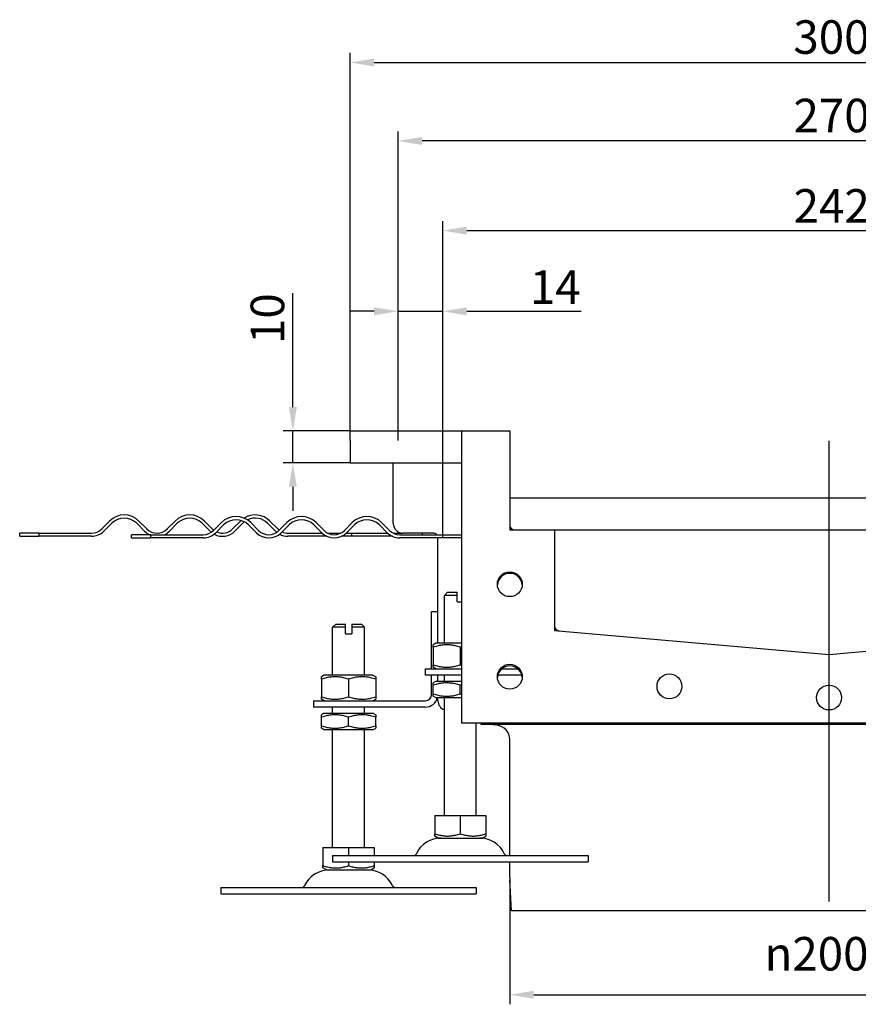
# Model space of a CAD drawing. Units: millimetres. Extents: x 159 to 2323, y 559 to 1621.
# Drawn here: x 1624 to 1974, y 1210 to 1621 of the extents above; entities that cross this region are included whole.
import ezdxf

# ---------------------------------------------------------------- set-up
doc = ezdxf.new("R2010")
doc.units = ezdxf.units.MM
doc.header["$LTSCALE"] = 4
doc.linetypes.add('GEN7', pattern=[13.75, 10, -1.25, 1.25, -1.25])
doc.layers.add('5', color=3, linetype='Continuous')
doc.layers.add('7', color=4, linetype='GEN7')
doc.styles.add('Text poznámky (ISO)', font='TAHOMA.TTF')
doc.dimstyles.new('Výchozí (ISO)', dxfattribs={"dimscale": 4, "dimtxt": 3.5, "dimasz": 2.5, "dimexe": 1, "dimexo": 0, "dimgap": 0.762, "dimtad": 1, "dimrnd": 1e-08, "dimtxsty": 'Text poznámky (ISO)', "dimcen": 0.09, "dimdle": 10, "dimclrd": 256, "dimclre": 256, "dimclrt": 256, "dimazin": 2, "dimtfac": 1.001486, "dimtmove": 0, "dimatfit": 3, "dimfxl": 1, "dimtolj": 1, "dimlwd": -1, "dimlwe": -1, "dimarcsym": 0})

# ---------------------------------------------------------------- blocks, each defined once
blk = doc.blocks.new('*D26')
at = {"layer": '5'}
for p, q in [((1737.86, 1459.41), (1737.86, 1506.9)), ((1761.78, 1449.41), (1733.86, 1449.41)), ((1737.86, 1436.08), (1737.86, 1449.41)), ((1761.78, 1436.08), (1733.86, 1436.08)), ((1737.86, 1426.08), (1737.86, 1416.08))]:
    blk.add_line(p, q, dxfattribs=at)
for points in [[(1736.19, 1459.41), (1739.52, 1459.41), (1737.86, 1449.41)], [(1736.19, 1426.08), (1739.52, 1426.08), (1737.86, 1436.08)]]:
    blk.add_solid(points, dxfattribs=at)
at = {"layer": 'Defpoints', "color": 0}
for p in [(1761.78, 1449.41), (1737.86, 1436.08), (1761.78, 1436.08)]:
    blk.add_point(p, dxfattribs=at)
at = {"layer": '5', "insert": (1720.23, 1485.73), "char_height": 14, "attachment_point": 1, "rotation": 90, "style": 'Text poznámky (ISO)'}
blk.add_mtext('\\A1;10', dxfattribs=at)
blk = doc.blocks.new('*D27')
at = {"layer": '5'}
for p, q in [((1761.78, 1445.41), (1761.78, 1607.3)), ((2161.78, 1445.41), (2161.78, 1607.3)), ((1771.78, 1603.3), (2151.78, 1603.3))]:
    blk.add_line(p, q, dxfattribs=at)
for points in [[(1771.78, 1604.96), (1771.78, 1601.63), (1761.78, 1603.3)], [(2151.78, 1604.96), (2151.78, 1601.63), (2161.78, 1603.3)]]:
    blk.add_solid(points, dxfattribs=at)
at = {"layer": 'Defpoints', "color": 0}
for p in [(2161.78, 1603.3), (1761.78, 1445.41), (2161.78, 1445.41)]:
    blk.add_point(p, dxfattribs=at)
at = {"layer": '5', "insert": (1946.86, 1620.93), "char_height": 14, "attachment_point": 1, "style": 'Text poznámky (ISO)'}
blk.add_mtext('\\A1;300', dxfattribs=at)
blk = doc.blocks.new('*D28')
at = {"layer": '5'}
for p, q in [((1781.78, 1445.41), (1781.78, 1574.53)), ((2141.78, 1445.41), (2141.78, 1574.53)), ((2131.78, 1570.53), (1791.78, 1570.53))]:
    blk.add_line(p, q, dxfattribs=at)
for points in [[(1791.78, 1572.2), (1791.78, 1568.86), (1781.78, 1570.53)], [(2131.78, 1572.2), (2131.78, 1568.86), (2141.78, 1570.53)]]:
    blk.add_solid(points, dxfattribs=at)
at = {"layer": 'Defpoints', "color": 0}
for p in [(1781.78, 1570.53), (1781.78, 1445.41), (2141.78, 1445.41)]:
    blk.add_point(p, dxfattribs=at)
at = {"layer": '5', "insert": (1946.91, 1588.16), "char_height": 14, "attachment_point": 1, "style": 'Text poznámky (ISO)'}
blk.add_mtext('\\A1;270', dxfattribs=at)
blk = doc.blocks.new('*D29')
at = {"layer": '5'}
for p, q in [((1800.45, 1404.75), (1800.45, 1537.08)), ((2123.11, 1404.75), (2123.11, 1537.08)), ((1810.45, 1533.08), (2113.11, 1533.08))]:
    blk.add_line(p, q, dxfattribs=at)
for points in [[(1810.45, 1534.75), (1810.45, 1531.42), (1800.45, 1533.08)], [(2113.11, 1534.75), (2113.11, 1531.42), (2123.11, 1533.08)]]:
    blk.add_solid(points, dxfattribs=at)
at = {"layer": 'Defpoints', "color": 0}
for p in [(2123.11, 1533.08), (1800.45, 1404.75), (2123.11, 1404.75)]:
    blk.add_point(p, dxfattribs=at)
at = {"layer": '5', "insert": (1946.95, 1550.42), "char_height": 14, "attachment_point": 1, "style": 'Text poznámky (ISO)'}
blk.add_mtext('\\A1;242', dxfattribs=at)
blk = doc.blocks.new('*D30')
at = {"layer": '5'}
for p, q in [((1781.78, 1445.41), (1781.78, 1503.38)), ((1800.45, 1404.75), (1800.45, 1503.38)), ((1771.78, 1499.38), (1761.78, 1499.38)), ((1781.78, 1499.38), (1800.45, 1499.38)), ((1810.45, 1499.38), (1858.28, 1499.38))]:
    blk.add_line(p, q, dxfattribs=at)
for points in [[(1771.78, 1501.05), (1771.78, 1497.71), (1781.78, 1499.38)], [(1810.45, 1501.05), (1810.45, 1497.71), (1800.45, 1499.38)]]:
    blk.add_solid(points, dxfattribs=at)
at = {"layer": 'Defpoints', "color": 0}
for p in [(1800.45, 1499.38), (1781.78, 1445.41), (1800.45, 1404.75)]:
    blk.add_point(p, dxfattribs=at)
at = {"layer": '5', "insert": (1836.81, 1516.48), "char_height": 14, "attachment_point": 1, "style": 'Text poznámky (ISO)'}
blk.add_mtext('\\A1;14', dxfattribs=at)
blk = doc.blocks.new('*D47')
at = {"layer": '5'}
for p, q in [((1828.45, 1262.88), (1828.45, 1209.96)), ((2095.11, 1262.88), (2095.11, 1209.96)), ((1838.45, 1213.96), (2085.11, 1213.96))]:
    blk.add_line(p, q, dxfattribs=at)
for points in [[(1838.45, 1215.62), (1838.45, 1212.29), (1828.45, 1213.96)], [(2085.11, 1215.62), (2085.11, 1212.29), (2095.11, 1213.96)]]:
    blk.add_solid(points, dxfattribs=at)
at = {"layer": 'Defpoints', "color": 0}
for p in [(1828.45, 1262.88), (2095.11, 1262.88), (2095.11, 1213.96)]:
    blk.add_point(p, dxfattribs=at)
at = {"layer": '5', "insert": (1934.78, 1238.07), "char_height": 14, "attachment_point": 1, "style": 'Text poznámky (ISO)'}
blk.add_mtext('\\A1;{\\fAIGDT|b0|i0;\\H14.0000;n\\fTahoma|b0|i0;\\H14.0000;}200', dxfattribs=at)

msp = doc.modelspace()

# ---------------------------------------------------------------- linework, layer by layer
for p, q in [((1761.779, 1449.412), (1808.446, 1449.412)), ((1761.779, 1445.412), (1761.779, 1449.412)), ((1808.446, 1449.412), (1808.513, 1449.412)), ((1808.446, 1449.412), (1808.446, 1449.345)), ((1808.446, 1327.478), (1808.446, 1449.345)), ((1808.513, 1449.412), (1828.379, 1449.412)), ((1828.379, 1449.412), (1828.446, 1449.412)), ((1828.446, 1449.412), (1828.446, 1449.345)), ((1828.446, 1449.345), (1828.446, 1408.145)), ((1761.779, 1445.412), (1761.779, 1436.078)), ((1761.779, 1436.078), (1808.446, 1436.078)), ((1779.779, 1410.745), (1779.779, 1436.078)), ((2095.113, 1421.412), (1828.446, 1421.412)), ((1658.022, 1408.502), (1661.322, 1411.802)), ((1662.265, 1410.859), (1658.965, 1407.56)), ((1675.935, 1407.56), (1672.635, 1410.859)), ((1673.578, 1411.802), (1676.878, 1408.502)), ((1685.363, 1408.502), (1688.663, 1411.802)), ((1689.606, 1410.859), (1686.306, 1407.56)), ((1703.277, 1407.56), (1699.977, 1410.859)), ((1700.92, 1411.802), (1704.22, 1408.502)), ((1704.689, 1407.836), (1707.988, 1411.136)), ((1712.705, 1408.502), (1716.005, 1411.802)), ((1716.947, 1410.859), (1713.648, 1407.56)), ((1720.245, 1411.136), (1723.545, 1407.836)), ((1730.618, 1407.56), (1727.318, 1410.859)), ((1728.261, 1411.802), (1731.561, 1408.502)), ((1732.03, 1407.836), (1735.33, 1411.136)), ((1747.586, 1411.136), (1750.886, 1407.836)), ((1759.371, 1407.836), (1762.671, 1411.136)), ((1774.928, 1411.136), (1778.228, 1407.836)), ((1631.796, 1406.745), (1623.779, 1406.745)), ((1623.779, 1405.412), (1623.779, 1406.745)), ((1631.796, 1406.745), (1653.779, 1406.745)), ((1631.796, 1406.745), (1631.796, 1405.412)), ((1708.931, 1410.193), (1705.631, 1406.893)), ((1722.602, 1406.893), (1719.302, 1410.193)), ((1736.273, 1410.193), (1732.973, 1406.893)), ((1735.804, 1406.745), (1750.096, 1406.745)), ((1749.943, 1406.893), (1746.644, 1410.193)), ((1752.38, 1406.745), (1757.878, 1406.745)), ((1760.162, 1406.745), (1762.446, 1406.745)), ((1763.614, 1410.193), (1760.314, 1406.893)), ((1762.446, 1405.412), (1762.446, 1406.745)), ((1762.446, 1406.745), (1777.437, 1406.745)), ((1777.285, 1406.893), (1773.985, 1410.193)), ((1779.722, 1406.745), (1783.779, 1406.745)), ((1796.446, 1406.745), (1783.779, 1406.745)), ((1791.779, 1406.745), (1791.779, 1406.078)), ((1828.513, 1408.078), (1847.046, 1408.078)), ((1847.046, 1408.078), (2076.513, 1408.078)), ((1847.113, 1408.012), (1847.113, 1366.172)), ((1623.779, 1405.412), (1631.796, 1405.412)), ((1653.779, 1405.412), (1631.796, 1405.412)), ((1678.463, 1406.078), (1670.446, 1406.078)), ((1670.446, 1404.745), (1670.446, 1406.078)), ((1670.446, 1404.745), (1678.463, 1404.745)), ((1678.463, 1406.078), (1700.446, 1406.078)), ((1678.463, 1406.078), (1678.463, 1404.745)), ((1700.446, 1404.745), (1678.463, 1404.745)), ((1752.074, 1405.412), (1735.804, 1405.412)), ((1762.446, 1405.412), (1758.184, 1405.412)), ((1778.446, 1405.412), (1762.446, 1405.412)), ((1778.446, 1405.948), (1778.446, 1405.412)), ((1779.415, 1405.412), (1778.446, 1405.412)), ((1782.47, 1406.078), (1808.446, 1406.078)), ((1808.446, 1404.745), (1782.47, 1404.745)), ((1798.446, 1360.745), (1798.446, 1404.745)), ((1802.446, 1382.078), (1801.113, 1380.745)), ((1802.446, 1382.078), (1806.446, 1382.078)), ((1806.446, 1380.745), (1806.446, 1382.078)), ((1806.446, 1380.745), (1801.113, 1380.745)), ((1801.113, 1360.745), (1801.113, 1380.745)), ((1806.446, 1378.078), (1806.446, 1380.745)), ((1806.446, 1378.078), (1808.446, 1378.078)), ((1795.779, 1374.078), (1798.446, 1374.078)), ((1795.779, 1350.078), (1795.779, 1374.078)), ((1755.779, 1368.745), (1754.446, 1367.412)), ((1759.779, 1367.412), (1754.446, 1367.412)), ((1754.446, 1347.412), (1754.446, 1367.412)), ((1755.779, 1368.745), (1759.779, 1368.745)), ((1759.779, 1367.412), (1759.779, 1368.745)), ((1759.779, 1364.745), (1759.779, 1367.412)), ((1762.446, 1368.745), (1762.446, 1367.412)), ((1762.446, 1368.745), (1766.446, 1368.745)), ((1767.779, 1367.412), (1762.446, 1367.412)), ((1762.446, 1367.412), (1762.446, 1364.745)), ((1766.446, 1368.745), (1767.779, 1367.412)), ((1767.779, 1347.412), (1767.779, 1367.412)), ((1847.173, 1366.105), (1961.779, 1356.078)), ((1961.779, 1356.078), (2076.385, 1366.105)), ((1759.779, 1364.745), (1762.446, 1364.745)), ((1797.579, 1360.745), (1796.446, 1360.091)), ((1796.446, 1359.078), (1796.446, 1360.091)), ((1796.446, 1359.078), (1796.446, 1351.745)), ((1808.446, 1360.745), (1797.579, 1360.745)), ((1807.779, 1359.078), (1807.779, 1351.745)), ((1793.113, 1350.078), (1808.446, 1350.078)), ((1793.113, 1350.078), (1793.113, 1347.412)), ((1796.446, 1350.733), (1796.446, 1351.745)), ((1797.579, 1350.078), (1796.446, 1350.733)), ((1825.123, 1350.078), (1831.769, 1350.078)), ((1750.913, 1347.412), (1749.779, 1346.757)), ((1749.779, 1345.745), (1749.779, 1346.757)), ((1749.779, 1345.745), (1749.779, 1338.412)), ((1771.313, 1347.412), (1750.913, 1347.412)), ((1761.113, 1345.745), (1761.113, 1338.412)), ((1771.313, 1347.412), (1772.446, 1346.757)), ((1772.446, 1346.757), (1772.446, 1345.745)), ((1772.446, 1345.745), (1772.446, 1338.412)), ((1808.446, 1347.412), (1793.113, 1347.412)), ((1795.779, 1339.412), (1795.779, 1347.412)), ((1797.379, 1344.745), (1796.446, 1344.206)), ((1808.446, 1344.745), (1797.379, 1344.745)), ((1798.446, 1344.745), (1798.446, 1347.412)), ((1801.113, 1344.745), (1801.113, 1347.412)), ((1833.472, 1347.412), (1823.42, 1347.412)), ((1796.446, 1343.194), (1796.446, 1344.206)), ((1796.446, 1339.63), (1796.446, 1343.194)), ((1807.779, 1339.63), (1807.779, 1343.194)), ((1746.446, 1336.745), (1763.113, 1336.745)), ((1746.446, 1336.745), (1746.446, 1334.078)), ((1749.779, 1337.399), (1749.779, 1338.412)), ((1750.913, 1336.745), (1749.779, 1337.399)), ((1763.113, 1336.745), (1793.113, 1336.745)), ((1771.313, 1336.745), (1772.446, 1337.399)), ((1772.446, 1338.412), (1772.446, 1337.399)), ((1796.446, 1338.617), (1796.446, 1339.63)), ((1797.379, 1338.078), (1796.446, 1338.617)), ((1797.379, 1338.078), (1808.446, 1338.078)), ((1798.446, 1336.745), (1798.446, 1338.078)), ((1801.113, 1288.745), (1801.113, 1338.078)), ((1763.113, 1334.078), (1746.446, 1334.078)), ((1754.446, 1331.412), (1754.446, 1334.078)), ((1793.113, 1334.078), (1763.113, 1334.078)), ((1767.779, 1331.412), (1767.779, 1334.078)), ((1750.713, 1331.412), (1749.779, 1330.873)), ((1749.779, 1329.861), (1749.779, 1330.873)), ((1749.779, 1326.296), (1749.779, 1329.861)), ((1771.513, 1331.412), (1750.713, 1331.412)), ((1761.113, 1326.296), (1761.113, 1329.861)), ((1771.513, 1331.412), (1772.446, 1330.873)), ((1772.446, 1330.873), (1772.446, 1329.861)), ((1772.446, 1326.296), (1772.446, 1329.861)), ((1749.779, 1325.284), (1749.779, 1326.296)), ((1750.713, 1324.745), (1749.779, 1325.284)), ((1750.713, 1324.745), (1771.513, 1324.745)), ((1754.446, 1275.412), (1754.446, 1324.745)), ((1767.779, 1275.412), (1767.779, 1324.745)), ((1771.513, 1324.745), (1772.446, 1325.284)), ((1772.446, 1326.296), (1772.446, 1325.284)), ((2115.046, 1327.412), (1808.513, 1327.412)), ((1814.446, 1288.745), (1814.446, 1327.412)), ((1816.446, 1326.753), (1816.446, 1327.412)), ((2107.113, 1326.753), (1816.446, 1326.753)), ((1822.969, 1326.486), (1819.921, 1326.753)), ((1828.446, 1272.078), (1828.446, 1320.509)), ((1797.098, 1288.745), (1807.779, 1288.745)), ((1797.098, 1288.745), (1797.098, 1281.192)), ((1807.779, 1288.745), (1818.46, 1288.745)), ((1807.779, 1288.745), (1807.779, 1281.192)), ((1818.46, 1288.745), (1818.46, 1281.192)), ((1797.098, 1280.238), (1797.098, 1281.192)), ((1798.529, 1279.412), (1797.098, 1280.238)), ((1798.529, 1279.412), (1817.029, 1279.412)), ((1817.029, 1279.412), (1818.46, 1280.238)), ((1818.46, 1281.192), (1818.46, 1280.238)), ((1750.432, 1275.412), (1761.113, 1275.412)), ((1750.432, 1275.412), (1750.432, 1267.859)), ((1761.113, 1275.412), (1771.794, 1275.412)), ((1761.113, 1275.412), (1761.113, 1272.078)), ((1771.794, 1275.412), (1771.794, 1272.078)), ((1754.446, 1272.078), (1861.113, 1272.078)), ((1754.446, 1272.078), (1754.446, 1269.412)), ((1861.113, 1272.078), (1861.113, 1269.412)), ((1750.432, 1266.905), (1750.432, 1267.859)), ((1751.863, 1266.078), (1750.432, 1266.905)), ((1754.446, 1269.412), (1861.113, 1269.412)), ((1761.113, 1269.412), (1761.113, 1267.859)), ((1770.363, 1266.078), (1771.794, 1266.905)), ((1771.794, 1269.412), (1771.794, 1267.859)), ((1771.794, 1267.859), (1771.794, 1266.905)), ((1828.446, 1262.882), (1828.446, 1269.412)), ((1751.863, 1266.078), (1770.363, 1266.078)), ((1707.779, 1258.745), (1814.446, 1258.745)), ((1707.779, 1258.745), (1707.779, 1256.078)), ((1814.446, 1258.745), (1814.446, 1256.078)), ((1829.113, 1249.049), (1828.471, 1261.883)), ((1707.779, 1256.078), (1814.446, 1256.078)), ((2094.446, 1249.049), (1829.113, 1249.049))]:
    msp.add_line(p, q)
at = {"flags": 128}
for points in [[(1807.779, 1359.078), (1807.244, 1359.251), (1806.726, 1359.404), (1806.223, 1359.54), (1805.735, 1359.659), (1805.258, 1359.763), (1804.791, 1359.852), (1804.332, 1359.926), (1803.88, 1359.986), (1803.433, 1360.032), (1802.991, 1360.065), (1802.551, 1360.084), (1802.113, 1360.091), (1801.674, 1360.084), (1801.234, 1360.065), (1800.792, 1360.032), (1800.345, 1359.986), (1799.893, 1359.926), (1799.435, 1359.852), (1798.967, 1359.763), (1798.49, 1359.659), (1798.002, 1359.54), (1797.499, 1359.404), (1796.982, 1359.251), (1796.446, 1359.078)], [(1808.446, 1359.291), (1808.419, 1359.282), (1808.391, 1359.274), (1808.364, 1359.266), (1808.337, 1359.257), (1808.309, 1359.249), (1808.282, 1359.24), (1808.254, 1359.232), (1808.227, 1359.223), (1808.199, 1359.215), (1808.172, 1359.206), (1808.144, 1359.197), (1808.116, 1359.188), (1808.088, 1359.179), (1808.061, 1359.17), (1808.033, 1359.162), (1808.005, 1359.153), (1807.977, 1359.143), (1807.949, 1359.134), (1807.921, 1359.125), (1807.892, 1359.116), (1807.864, 1359.107), (1807.836, 1359.097), (1807.808, 1359.088), (1807.779, 1359.078)], [(1796.446, 1351.745), (1796.982, 1351.573), (1797.499, 1351.419), (1798.002, 1351.283), (1798.49, 1351.164), (1798.967, 1351.06), (1799.435, 1350.972), (1799.893, 1350.898), (1800.345, 1350.838), (1800.792, 1350.792), (1801.234, 1350.759), (1801.674, 1350.739), (1802.113, 1350.733), (1802.551, 1350.739), (1802.991, 1350.759), (1803.433, 1350.792), (1803.88, 1350.838), (1804.332, 1350.898), (1804.791, 1350.972), (1805.258, 1351.06), (1805.735, 1351.164), (1806.223, 1351.283), (1806.726, 1351.419), (1807.244, 1351.573), (1807.779, 1351.745)], [(1807.779, 1351.745), (1807.808, 1351.736), (1807.836, 1351.726), (1807.864, 1351.717), (1807.892, 1351.708), (1807.921, 1351.698), (1807.949, 1351.689), (1807.977, 1351.68), (1808.005, 1351.671), (1808.033, 1351.662), (1808.061, 1351.653), (1808.088, 1351.644), (1808.116, 1351.635), (1808.144, 1351.626), (1808.172, 1351.618), (1808.199, 1351.609), (1808.227, 1351.6), (1808.254, 1351.592), (1808.282, 1351.583), (1808.309, 1351.575), (1808.337, 1351.566), (1808.364, 1351.558), (1808.391, 1351.549), (1808.419, 1351.541), (1808.446, 1351.533)], [(1761.113, 1345.745), (1760.577, 1345.917), (1760.059, 1346.071), (1759.557, 1346.207), (1759.068, 1346.326), (1758.591, 1346.43), (1758.124, 1346.518), (1757.665, 1346.592), (1757.213, 1346.652), (1756.767, 1346.698), (1756.324, 1346.731), (1755.884, 1346.751), (1755.446, 1346.757), (1755.007, 1346.751), (1754.568, 1346.731), (1754.125, 1346.698), (1753.679, 1346.652), (1753.227, 1346.592), (1752.768, 1346.518), (1752.301, 1346.43), (1751.824, 1346.326), (1751.335, 1346.207), (1750.833, 1346.071), (1750.315, 1345.917), (1749.779, 1345.745)], [(1772.446, 1345.745), (1771.91, 1345.917), (1771.392, 1346.071), (1770.89, 1346.207), (1770.401, 1346.326), (1769.924, 1346.43), (1769.457, 1346.518), (1768.998, 1346.592), (1768.547, 1346.652), (1768.1, 1346.698), (1767.658, 1346.731), (1767.218, 1346.751), (1766.779, 1346.757), (1766.341, 1346.751), (1765.901, 1346.731), (1765.458, 1346.698), (1765.012, 1346.652), (1764.56, 1346.592), (1764.101, 1346.518), (1763.634, 1346.43), (1763.157, 1346.326), (1762.668, 1346.207), (1762.166, 1346.071), (1761.648, 1345.917), (1761.113, 1345.745)], [(1807.779, 1343.194), (1807.244, 1343.366), (1806.726, 1343.519), (1806.223, 1343.655), (1805.735, 1343.775), (1805.258, 1343.878), (1804.791, 1343.967), (1804.332, 1344.041), (1803.88, 1344.101), (1803.433, 1344.147), (1802.991, 1344.18), (1802.551, 1344.2), (1802.113, 1344.206), (1801.674, 1344.2), (1801.234, 1344.18), (1800.792, 1344.147), (1800.345, 1344.101), (1799.893, 1344.041), (1799.435, 1343.967), (1798.967, 1343.878), (1798.49, 1343.775), (1798.002, 1343.655), (1797.499, 1343.519), (1796.982, 1343.366), (1796.446, 1343.194)], [(1808.446, 1343.406), (1808.419, 1343.398), (1808.391, 1343.39), (1808.364, 1343.381), (1808.337, 1343.373), (1808.309, 1343.364), (1808.282, 1343.356), (1808.254, 1343.347), (1808.227, 1343.339), (1808.199, 1343.33), (1808.172, 1343.321), (1808.144, 1343.313), (1808.116, 1343.304), (1808.088, 1343.295), (1808.061, 1343.286), (1808.033, 1343.277), (1808.005, 1343.268), (1807.977, 1343.259), (1807.949, 1343.25), (1807.921, 1343.241), (1807.892, 1343.231), (1807.864, 1343.222), (1807.836, 1343.213), (1807.808, 1343.203), (1807.779, 1343.194)], [(1749.779, 1338.412), (1750.315, 1338.24), (1750.833, 1338.086), (1751.335, 1337.95), (1751.824, 1337.831), (1752.301, 1337.727), (1752.768, 1337.639), (1753.227, 1337.565), (1753.679, 1337.505), (1754.125, 1337.458), (1754.568, 1337.426), (1755.007, 1337.406), (1755.446, 1337.399), (1755.884, 1337.406), (1756.324, 1337.426), (1756.767, 1337.458), (1757.213, 1337.505), (1757.665, 1337.565), (1758.124, 1337.639), (1758.591, 1337.727), (1759.068, 1337.831), (1759.557, 1337.95), (1760.059, 1338.086), (1760.577, 1338.24), (1761.113, 1338.412)], [(1761.113, 1338.412), (1761.648, 1338.24), (1762.166, 1338.086), (1762.668, 1337.95), (1763.157, 1337.831), (1763.634, 1337.727), (1764.101, 1337.639), (1764.56, 1337.565), (1765.012, 1337.505), (1765.458, 1337.458), (1765.901, 1337.426), (1766.341, 1337.406), (1766.779, 1337.399), (1767.218, 1337.406), (1767.658, 1337.426), (1768.1, 1337.458), (1768.547, 1337.505), (1768.998, 1337.565), (1769.457, 1337.639), (1769.924, 1337.727), (1770.401, 1337.831), (1770.89, 1337.95), (1771.392, 1338.086), (1771.91, 1338.24), (1772.446, 1338.412)], [(1796.446, 1339.63), (1796.982, 1339.457), (1797.499, 1339.304), (1798.002, 1339.168), (1798.49, 1339.049), (1798.967, 1338.945), (1799.435, 1338.856), (1799.893, 1338.782), (1800.345, 1338.723), (1800.792, 1338.676), (1801.234, 1338.643), (1801.674, 1338.624), (1802.113, 1338.617), (1802.551, 1338.624), (1802.991, 1338.643), (1803.433, 1338.676), (1803.88, 1338.723), (1804.332, 1338.782), (1804.791, 1338.856), (1805.258, 1338.945), (1805.735, 1339.049), (1806.223, 1339.168), (1806.726, 1339.304), (1807.244, 1339.457), (1807.779, 1339.63)], [(1807.779, 1339.63), (1807.808, 1339.62), (1807.836, 1339.611), (1807.864, 1339.601), (1807.892, 1339.592), (1807.921, 1339.583), (1807.949, 1339.574), (1807.977, 1339.565), (1808.005, 1339.555), (1808.033, 1339.546), (1808.061, 1339.538), (1808.088, 1339.529), (1808.116, 1339.52), (1808.144, 1339.511), (1808.172, 1339.502), (1808.199, 1339.493), (1808.227, 1339.485), (1808.254, 1339.476), (1808.282, 1339.468), (1808.309, 1339.459), (1808.337, 1339.451), (1808.364, 1339.442), (1808.391, 1339.434), (1808.419, 1339.426), (1808.446, 1339.417)], [(1761.113, 1329.861), (1760.577, 1330.033), (1760.059, 1330.186), (1759.557, 1330.322), (1759.068, 1330.442), (1758.591, 1330.545), (1758.124, 1330.634), (1757.665, 1330.708), (1757.213, 1330.768), (1756.767, 1330.814), (1756.324, 1330.847), (1755.884, 1330.866), (1755.446, 1330.873), (1755.007, 1330.866), (1754.568, 1330.847), (1754.125, 1330.814), (1753.679, 1330.768), (1753.227, 1330.708), (1752.768, 1330.634), (1752.301, 1330.545), (1751.824, 1330.442), (1751.335, 1330.322), (1750.833, 1330.186), (1750.315, 1330.033), (1749.779, 1329.861)], [(1772.446, 1329.861), (1771.91, 1330.033), (1771.392, 1330.186), (1770.89, 1330.322), (1770.401, 1330.442), (1769.924, 1330.545), (1769.457, 1330.634), (1768.998, 1330.708), (1768.547, 1330.768), (1768.1, 1330.814), (1767.658, 1330.847), (1767.218, 1330.866), (1766.779, 1330.873), (1766.341, 1330.866), (1765.901, 1330.847), (1765.458, 1330.814), (1765.012, 1330.768), (1764.56, 1330.708), (1764.101, 1330.634), (1763.634, 1330.545), (1763.157, 1330.442), (1762.668, 1330.322), (1762.166, 1330.186), (1761.648, 1330.033), (1761.113, 1329.861)], [(1749.779, 1326.296), (1750.315, 1326.124), (1750.833, 1325.971), (1751.335, 1325.835), (1751.824, 1325.715), (1752.301, 1325.612), (1752.768, 1325.523), (1753.227, 1325.449), (1753.679, 1325.389), (1754.125, 1325.343), (1754.568, 1325.31), (1755.007, 1325.29), (1755.446, 1325.284), (1755.884, 1325.29), (1756.324, 1325.31), (1756.767, 1325.343), (1757.213, 1325.389), (1757.665, 1325.449), (1758.124, 1325.523), (1758.591, 1325.612), (1759.068, 1325.715), (1759.557, 1325.835), (1760.059, 1325.971), (1760.577, 1326.124), (1761.113, 1326.296)], [(1761.113, 1326.296), (1761.648, 1326.124), (1762.166, 1325.971), (1762.668, 1325.835), (1763.157, 1325.715), (1763.634, 1325.612), (1764.101, 1325.523), (1764.56, 1325.449), (1765.012, 1325.389), (1765.458, 1325.343), (1765.901, 1325.31), (1766.341, 1325.29), (1766.779, 1325.284), (1767.218, 1325.29), (1767.658, 1325.31), (1768.1, 1325.343), (1768.547, 1325.389), (1768.998, 1325.449), (1769.457, 1325.523), (1769.924, 1325.612), (1770.401, 1325.715), (1770.89, 1325.835), (1771.392, 1325.971), (1771.91, 1326.124), (1772.446, 1326.296)], [(1797.098, 1281.192), (1797.603, 1281.03), (1798.091, 1280.885), (1798.564, 1280.757), (1799.025, 1280.644), (1799.475, 1280.547), (1799.915, 1280.463), (1800.347, 1280.394), (1800.773, 1280.337), (1801.194, 1280.294), (1801.611, 1280.263), (1802.025, 1280.244), (1802.439, 1280.238), (1802.852, 1280.244), (1803.267, 1280.263), (1803.684, 1280.294), (1804.104, 1280.337), (1804.53, 1280.394), (1804.963, 1280.463), (1805.403, 1280.547), (1805.852, 1280.644), (1806.313, 1280.757), (1806.786, 1280.885), (1807.274, 1281.03), (1807.779, 1281.192)], [(1807.779, 1281.192), (1808.284, 1281.03), (1808.772, 1280.885), (1809.245, 1280.757), (1809.706, 1280.644), (1810.156, 1280.547), (1810.596, 1280.463), (1811.028, 1280.394), (1811.454, 1280.337), (1811.875, 1280.294), (1812.292, 1280.263), (1812.706, 1280.244), (1813.12, 1280.238), (1813.533, 1280.244), (1813.948, 1280.263), (1814.365, 1280.294), (1814.785, 1280.337), (1815.211, 1280.394), (1815.644, 1280.463), (1816.084, 1280.547), (1816.533, 1280.644), (1816.994, 1280.757), (1817.467, 1280.885), (1817.955, 1281.03), (1818.46, 1281.192)], [(1750.432, 1267.859), (1750.936, 1267.696), (1751.424, 1267.552), (1751.898, 1267.424), (1752.358, 1267.311), (1752.808, 1267.213), (1753.248, 1267.13), (1753.681, 1267.06), (1754.106, 1267.004), (1754.527, 1266.96), (1754.944, 1266.929), (1755.359, 1266.911), (1755.772, 1266.905), (1756.185, 1266.911), (1756.6, 1266.929), (1757.017, 1266.96), (1757.438, 1267.004), (1757.864, 1267.06), (1758.296, 1267.13), (1758.736, 1267.213), (1759.186, 1267.311), (1759.646, 1267.424), (1760.12, 1267.552), (1760.608, 1267.696), (1761.113, 1267.859)], [(1761.113, 1267.859), (1761.617, 1267.696), (1762.105, 1267.552), (1762.579, 1267.424), (1763.039, 1267.311), (1763.489, 1267.213), (1763.929, 1267.13), (1764.362, 1267.06), (1764.787, 1267.004), (1765.208, 1266.96), (1765.625, 1266.929), (1766.04, 1266.911), (1766.453, 1266.905), (1766.866, 1266.911), (1767.281, 1266.929), (1767.698, 1266.96), (1768.119, 1267.004), (1768.545, 1267.06), (1768.977, 1267.13), (1769.417, 1267.213), (1769.867, 1267.311), (1770.327, 1267.424), (1770.801, 1267.552), (1771.289, 1267.696), (1771.794, 1267.859)]]:
    msp.add_lwpolyline(points, dxfattribs=at)
for centre in [(1828.446, 1385.412), (1828.446, 1346.745), (1895.113, 1342.745), (1961.779, 1338.078)]:
    msp.add_circle(centre, 5.2)
for centre, radius, start, end in [((1808.513, 1449.345), 0.0667, 90, 180), ((1828.379, 1449.345), 0.0667, 0, 90), ((1667.45, 1405.674), 8.667, 45, 135), ((1667.45, 1405.674), 7.333, 45, 135), ((1694.791, 1405.674), 8.667, 45, 135), ((1694.791, 1405.674), 7.333, 45, 135), ((1714.117, 1405.007), 8.667, 45, 135), ((1714.117, 1405.007), 7.333, 45, 135), ((1722.133, 1405.674), 8.667, 132.85716, 135), ((1722.133, 1405.674), 7.333, 128.01476, 135), ((1722.133, 1405.674), 8.667, 45, 122.40427), ((1722.133, 1405.674), 7.333, 45, 116.32322), ((1741.458, 1405.007), 8.667, 45, 135), ((1741.458, 1405.007), 7.333, 45, 135), ((1768.8, 1405.007), 8.667, 45, 135), ((1768.8, 1405.007), 7.333, 45, 135), ((1783.779, 1410.745), 4, 180, 270), ((1653.779, 1412.745), 6, 270, 315), ((1653.779, 1412.745), 7.333, 270, 315), ((1681.121, 1412.745), 7.333, 225, 245.38002), ((1681.121, 1412.745), 6, 225, 315), ((1681.121, 1412.745), 7.333, 294.61998, 315), ((1700.446, 1412.078), 6, 270, 315), ((1700.446, 1412.078), 7.333, 270, 315), ((1708.462, 1412.745), 7.333, 225, 230.39618), ((1708.462, 1412.745), 6, 225, 232.69169), ((1708.462, 1412.745), 7.333, 241.49329, 315), ((1708.462, 1412.745), 6, 245.85871, 315), ((1727.787, 1412.078), 7.333, 225, 315), ((1727.787, 1412.078), 6, 225, 315), ((1735.804, 1412.745), 7.333, 225, 230.39618), ((1735.804, 1412.745), 6, 225, 232.69169), ((1735.804, 1412.745), 6, 245.85871, 270), ((1755.129, 1412.078), 7.333, 225, 315), ((1755.129, 1412.078), 6, 225, 315), ((1782.47, 1412.078), 7.333, 225, 270), ((1782.47, 1412.078), 6, 225, 270), ((1796.446, 1404.745), 2, 41.81031, 90), ((1830.446, 1410.078), 2, 180, 270), ((1830.446, 1409.412), 2, 180, 221.81031), ((1828.513, 1408.145), 0.0667, 180, 270), ((1847.046, 1408.012), 0.0667, 0, 90), ((1735.804, 1412.745), 7.333, 241.49329, 270), ((1828.446, 1384.745), 5.2, 3.67533, 176.32467), ((1849.113, 1367.943), 2, 180, 265), ((1847.179, 1366.172), 0.0667, 180, 265), ((1961.779, 1358.086), 2, 265, 275), ((1828.446, 1346.078), 5.2, 3.67533, 176.32467), ((1793.113, 1339.412), 2.667, 270, 0), ((1793.113, 1339.412), 5.333, 270, 345.52249), ((1802.446, 1336.745), 4, 180, 250.52878), ((1808.513, 1327.478), 0.0667, 180, 270), ((1822.446, 1320.509), 6, 0, 85), ((1799.717, 1268.078), 11.333, 90, 155.09894), ((1815.842, 1268.078), 11.333, 24.90106, 90), ((1788.227, 1273.412), 1.333, 270, 335.09894), ((1827.331, 1273.412), 1.333, 204.90106, 270), ((1753.05, 1254.745), 11.333, 90, 155.09894), ((1769.175, 1254.745), 11.333, 24.90106, 90), ((1848.446, 1262.882), 20, 180, 182.86241), ((1741.561, 1260.078), 1.333, 270, 335.09894), ((1780.664, 1260.078), 1.333, 204.90106, 270)]:
    msp.add_arc(centre, radius, start, end)
at = {"layer": '7', "linetype": 'Continuous'}
msp.add_line((1961.779, 1252.882), (1961.779, 1445.341), dxfattribs=at)

# ---------------------------------------------------------------- dimensions: what is measured, and where the dimension line sits
at = {"layer": '5'}
for base, p1, p2, angle, override, picture, middle in [((2161.779, 1603.297), (1761.779, 1445.412), (2161.779, 1445.412), 180, {"dimdec": 2, "dimlfac": 0.75, "dimtp": 0, "dimtm": 0, "dimtdec": 2, "dimtofl": 0, "dimatfit": 1}, '*D27', (1961.779, 1603.297)), ((2123.113, 1533.083), (1800.446, 1404.745), (2123.113, 1404.745), 180, {"dimdec": 2, "dimlfac": 0.75, "dimtp": 0, "dimtm": 0, "dimtdec": 2, "dimtofl": 0, "dimatfit": 1}, '*D29', (1961.779, 1533.083)), ((1800.446, 1499.38), (1781.779, 1445.412), (1800.446, 1404.745), 180, {"dimdec": 2, "dimlfac": 0.75, "dimtp": 0, "dimtm": 0, "dimtdec": 2, "dimtofl": 1, "dimatfit": 1}, '*D30', (1846.022, 1499.38)), ((1737.856, 1436.078), (1761.779, 1449.412), (1761.779, 1436.078), 270, {"dimdec": 2, "dimlfac": 0.75, "dimtp": 0, "dimtm": 0, "dimtdec": 2, "dimtofl": 1, "dimatfit": 1}, '*D26', (1737.856, 1494.79))]:
    dim = msp.add_linear_dim(base=base, p1=p1, p2=p2, angle=angle, dimstyle='Výchozí (ISO)', override=override, dxfattribs=at)
    dim.commit()
    dim.dimension.update_dxf_attribs({"geometry": picture, "text_midpoint": middle, "dimtype": 160})
dim = msp.add_linear_dim(base=(1781.779, 1570.531), p1=(2141.779, 1445.412), p2=(1781.779, 1445.412), dimstyle='Výchozí (ISO)', override={"dimdec": 2, "dimlfac": 0.75, "dimtp": 0, "dimtm": 0, "dimtdec": 2, "dimtofl": 0, "dimatfit": 1}, dxfattribs=at)
dim.commit()
dim.dimension.update_dxf_attribs({"geometry": '*D28', "text_midpoint": (1961.779, 1570.531), "dimtype": 160})
dim = msp.add_linear_dim(base=(2095.113, 1213.955), p1=(1828.446, 1262.882), p2=(2095.113, 1262.882), text='{\\fAIGDT|b0|i0;\\H14.0000;n\\fTahoma|b0|i0;\\H14.0000;}<>', dimstyle='Výchozí (ISO)', override={"dimdec": 2, "dimlfac": 0.75, "dimtp": 0, "dimtm": 0, "dimtdec": 2, "dimtofl": 0, "dimatfit": 1}, dxfattribs=at)
dim.commit()
dim.dimension.update_dxf_attribs({"geometry": '*D47', "text_midpoint": (1957.721, 1213.955), "dimtype": 160})

doc.saveas('drawing.dxf')
